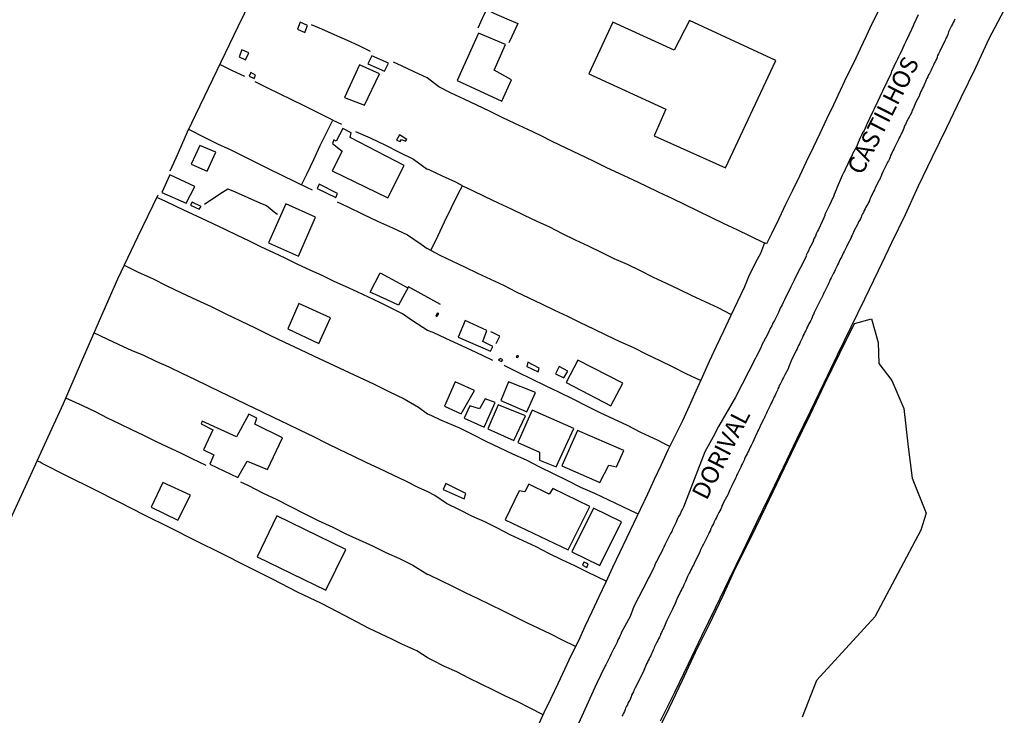
# Model space of a CAD drawing. Units: millimetres. Extents: x 180731 to 183144, y 1660422 to 1663197.
# Drawn here: x 181157 to 181298, y 1661611 to 1661711 of the extents above; entities that cross this region are included whole.
import ezdxf
from ezdxf.enums import TextEntityAlignment as Align

# ---------------------------------------------------------------- set-up
doc = ezdxf.new("R2010")
doc.units = ezdxf.units.MM
doc.header["$LTSCALE"] = 10
doc.linetypes.add('DASHED2', pattern=[0.375, 0.25, -0.125])
for name, color, linetype in [('T-MFIO-EXI', 7, 'DASHED2'), ('V-BANHADO', 102, 'Continuous'), ('V-EDIFICACAO', 2, 'Continuous'), ('V-LOTE', 1, 'Continuous'), ('V-NOME_DOS_LOGRADOUROS', 7, 'Continuous'), ('V-QUADRA', 2, 'Continuous'), ('V-TESTADA', 5, 'Continuous')]:
    doc.layers.add(name, color=color, linetype=linetype)

msp = doc.modelspace()

# ---------------------------------------------------------------- linework, layer by layer
at = {"layer": 'T-MFIO-EXI'}
for p, q in [((181290.48, 1661710.24), (181290.38, 1661710.02)), ((181290.61, 1661710.5), (181290.48, 1661710.24)), ((181290.72, 1661710.75), (181290.61, 1661710.5)), ((181289.84, 1661708.91), (181289.71, 1661708.53)), ((181290.27, 1661709.79), (181289.84, 1661708.91)), ((181290.38, 1661710.02), (181290.27, 1661709.79)), ((181289.31, 1661707.65), (181288.56, 1661706.13)), ((181289.37, 1661707.8), (181289.31, 1661707.65)), ((181289.48, 1661708.06), (181289.37, 1661707.8)), ((181289.61, 1661708.31), (181289.48, 1661708.06)), ((181289.71, 1661708.53), (181289.61, 1661708.31)), ((181288.56, 1661706.13), (181288.39, 1661705.79)), ((181287.9, 1661704.64), (181287.79, 1661704.42)), ((181288, 1661704.85), (181287.9, 1661704.64)), ((181288.13, 1661705.11), (181288, 1661704.85)), ((181288.19, 1661705.32), (181288.13, 1661705.11)), ((181288.26, 1661705.53), (181288.19, 1661705.32)), ((181288.39, 1661705.79), (181288.26, 1661705.53)), ((181287.23, 1661703.22), (181287.1, 1661702.97)), ((181287.32, 1661703.44), (181287.23, 1661703.22)), ((181287.44, 1661703.69), (181287.32, 1661703.44)), ((181287.57, 1661703.95), (181287.44, 1661703.69)), ((181287.66, 1661704.17), (181287.57, 1661703.95)), ((181287.79, 1661704.42), (181287.66, 1661704.17)), ((181286.55, 1661701.77), (181286.42, 1661701.56)), ((181286.63, 1661702.03), (181286.55, 1661701.77)), ((181286.74, 1661702.24), (181286.63, 1661702.03)), ((181286.87, 1661702.5), (181286.74, 1661702.24)), ((181286.97, 1661702.75), (181286.87, 1661702.5)), ((181287.1, 1661702.97), (181286.97, 1661702.75)), ((181285.86, 1661700.36), (181285.78, 1661700.14)), ((181285.99, 1661700.62), (181285.86, 1661700.36)), ((181286.12, 1661700.87), (181285.99, 1661700.62)), ((181286.25, 1661701.09), (181286.12, 1661700.87)), ((181286.35, 1661701.34), (181286.25, 1661701.09)), ((181286.42, 1661701.56), (181286.35, 1661701.34)), ((181285.2, 1661698.96), (181285.05, 1661698.61)), ((181285.65, 1661699.82), (181285.2, 1661698.96)), ((181285.67, 1661699.89), (181285.65, 1661699.82)), ((181285.78, 1661700.14), (181285.67, 1661699.89)), ((181284.64, 1661697.71), (181284.58, 1661697.45)), ((181284.75, 1661697.92), (181284.64, 1661697.71)), ((181284.88, 1661698.13), (181284.75, 1661697.92)), ((181284.96, 1661698.39), (181284.88, 1661698.13)), ((181285.05, 1661698.61), (181284.96, 1661698.39)), ((181284.05, 1661696.48), (181283.88, 1661696.12)), ((181284.58, 1661697.43), (181284.05, 1661696.48)), ((181284.58, 1661697.45), (181284.58, 1661697.43)), ((181283.32, 1661694.88), (181283.23, 1661694.67)), ((181283.42, 1661695.14), (181283.32, 1661694.88)), ((181283.32, 1661694.88), (181283.32, 1661694.88)), ((181283.53, 1661695.46), (181283.42, 1661695.14)), ((181283.66, 1661695.65), (181283.53, 1661695.46)), ((181283.77, 1661695.91), (181283.66, 1661695.65)), ((181283.88, 1661696.12), (181283.77, 1661695.91)), ((181282.65, 1661693.52), (181282.57, 1661693.3)), ((181282.76, 1661693.73), (181282.65, 1661693.52)), ((181282.89, 1661693.99), (181282.76, 1661693.73)), ((181283, 1661694.2), (181282.89, 1661693.99)), ((181283.09, 1661694.41), (181283, 1661694.2)), ((181283.23, 1661694.67), (181283.09, 1661694.41)), ((181282.01, 1661692.15), (181281.86, 1661691.89)), ((181282.12, 1661692.36), (181282.01, 1661692.15)), ((181282.21, 1661692.57), (181282.12, 1661692.36)), ((181282.36, 1661692.83), (181282.21, 1661692.57)), ((181282.44, 1661693.04), (181282.36, 1661692.83)), ((181282.57, 1661693.3), (181282.44, 1661693.04)), ((181281.37, 1661690.74), (181281.24, 1661690.48)), ((181281.5, 1661690.99), (181281.37, 1661690.74)), ((181281.54, 1661691.21), (181281.5, 1661690.99)), ((181281.67, 1661691.46), (181281.54, 1661691.21)), ((181281.78, 1661691.68), (181281.67, 1661691.46)), ((181281.86, 1661691.89), (181281.78, 1661691.68)), ((181280.99, 1661690.03), (181280.5, 1661688.98)), ((181281.11, 1661690.26), (181280.99, 1661690.03)), ((181281.24, 1661690.48), (181281.11, 1661690.26)), ((181279.92, 1661687.68), (181279.4, 1661686.67)), ((181279.96, 1661687.74), (181279.92, 1661687.68)), ((181280.05, 1661687.96), (181279.96, 1661687.74)), ((181280.13, 1661688.17), (181280.05, 1661687.96)), ((181280.22, 1661688.43), (181280.13, 1661688.17)), ((181280.26, 1661688.51), (181280.22, 1661688.43)), ((181280.35, 1661688.64), (181280.26, 1661688.51)), ((181280.5, 1661688.98), (181280.35, 1661688.64)), ((181279.23, 1661686.29), (181279.1, 1661686.07)), ((181279.4, 1661686.67), (181279.23, 1661686.29)), ((181278.59, 1661684.96), (181278.51, 1661684.75)), ((181278.72, 1661685.28), (181278.59, 1661684.96)), ((181278.87, 1661685.58), (181278.72, 1661685.28)), ((181279, 1661685.82), (181278.87, 1661685.58)), ((181279.1, 1661686.07), (181279, 1661685.82)), ((181277.91, 1661683.59), (181277.78, 1661683.34)), ((181278.02, 1661683.81), (181277.91, 1661683.59)), ((181278.16, 1661684.06), (181278.02, 1661683.81)), ((181278.27, 1661684.28), (181278.16, 1661684.06)), ((181278.38, 1661684.49), (181278.27, 1661684.28)), ((181278.51, 1661684.75), (181278.38, 1661684.49)), ((181277.22, 1661682.18), (181277.09, 1661681.92)), ((181277.31, 1661682.4), (181277.22, 1661682.18)), ((181277.39, 1661682.61), (181277.31, 1661682.4)), ((181277.52, 1661682.87), (181277.39, 1661682.61)), ((181277.65, 1661683.08), (181277.52, 1661682.87)), ((181277.78, 1661683.34), (181277.65, 1661683.08)), ((181276.8, 1661681.35), (181276.3, 1661680.38)), ((181276.86, 1661681.45), (181276.8, 1661681.35)), ((181276.97, 1661681.71), (181276.86, 1661681.45)), ((181277.09, 1661681.92), (181276.97, 1661681.71)), ((181275.88, 1661679.46), (181275.36, 1661678.5)), ((181275.92, 1661679.57), (181275.88, 1661679.46)), ((181276.03, 1661679.83), (181275.92, 1661679.57)), ((181276.15, 1661680.04), (181276.03, 1661679.83)), ((181276.3, 1661680.38), (181276.15, 1661680.04)), ((181275.13, 1661677.95), (181275, 1661677.69)), ((181275.23, 1661678.16), (181275.13, 1661677.95)), ((181275.36, 1661678.5), (181275.23, 1661678.16)), ((181274.44, 1661676.54), (181274.27, 1661676.28)), ((181274.57, 1661676.79), (181274.44, 1661676.54)), ((181274.66, 1661677.01), (181274.57, 1661676.79)), ((181274.78, 1661677.26), (181274.66, 1661677.01)), ((181274.91, 1661677.48), (181274.78, 1661677.26)), ((181275, 1661677.69), (181274.91, 1661677.48)), ((181273.72, 1661675.08), (181273.61, 1661674.87)), ((181273.84, 1661675.34), (181273.72, 1661675.08)), ((181273.97, 1661675.59), (181273.84, 1661675.34)), ((181274.08, 1661675.81), (181273.97, 1661675.59)), ((181274.21, 1661676.07), (181274.08, 1661675.81)), ((181274.27, 1661676.28), (181274.21, 1661676.07)), ((181273.03, 1661673.71), (181272.9, 1661673.46)), ((181273.16, 1661673.93), (181273.03, 1661673.71)), ((181273.29, 1661674.18), (181273.16, 1661673.93)), ((181273.4, 1661674.4), (181273.29, 1661674.18)), ((181273.5, 1661674.61), (181273.4, 1661674.4)), ((181273.61, 1661674.87), (181273.5, 1661674.61)), ((181272.63, 1661672.79), (181272.07, 1661671.74)), ((181272.71, 1661672.99), (181272.63, 1661672.79)), ((181272.8, 1661673.2), (181272.71, 1661672.99)), ((181272.9, 1661673.46), (181272.8, 1661673.2)), ((181271.73, 1661670.93), (181271.62, 1661670.72)), ((181271.86, 1661671.19), (181271.73, 1661670.93)), ((181271.92, 1661671.4), (181271.86, 1661671.19)), ((181272.07, 1661671.74), (181271.92, 1661671.4)), ((181271.04, 1661669.6), (181270.85, 1661669.22)), ((181271.58, 1661670.65), (181271.04, 1661669.6)), ((181271.62, 1661670.72), (181271.58, 1661670.65)), ((181270.32, 1661668.07), (181270.21, 1661667.81)), ((181270.38, 1661668.28), (181270.32, 1661668.07)), ((181270.51, 1661668.49), (181270.38, 1661668.28)), ((181270.62, 1661668.75), (181270.51, 1661668.49)), ((181270.72, 1661668.97), (181270.62, 1661668.75)), ((181270.85, 1661669.22), (181270.72, 1661668.97)), ((181269.63, 1661666.66), (181269.5, 1661666.4)), ((181269.76, 1661666.91), (181269.63, 1661666.66)), ((181269.87, 1661667.13), (181269.76, 1661666.91)), ((181269.76, 1661666.91), (181269.76, 1661666.91)), ((181269.99, 1661667.38), (181269.87, 1661667.13)), ((181270.12, 1661667.6), (181269.99, 1661667.38)), ((181270.21, 1661667.81), (181270.12, 1661667.6)), ((181268.93, 1661665.2), (181268.84, 1661664.99)), ((181269.05, 1661665.46), (181268.93, 1661665.2)), ((181269.18, 1661665.71), (181269.05, 1661665.46)), ((181269.27, 1661665.93), (181269.18, 1661665.71)), ((181269.4, 1661666.19), (181269.27, 1661665.93)), ((181269.5, 1661666.4), (181269.4, 1661666.19)), ((181268.28, 1661663.83), (181268.16, 1661663.58)), ((181268.37, 1661664.05), (181268.28, 1661663.83)), ((181268.5, 1661664.3), (181268.37, 1661664.05)), ((181268.63, 1661664.52), (181268.5, 1661664.3)), ((181268.71, 1661664.73), (181268.63, 1661664.52)), ((181268.84, 1661664.99), (181268.71, 1661664.73)), ((181267.97, 1661663.17), (181267.39, 1661661.99)), ((181268.03, 1661663.32), (181267.97, 1661663.17)), ((181268.16, 1661663.58), (181268.03, 1661663.32)), ((181267.04, 1661661.14), (181266.94, 1661660.88)), ((181267.11, 1661661.39), (181267.04, 1661661.14)), ((181267.21, 1661661.61), (181267.11, 1661661.39)), ((181267.39, 1661661.99), (181267.21, 1661661.61)), ((181266.4, 1661659.83), (181266.23, 1661659.47)), ((181266.92, 1661660.82), (181266.4, 1661659.83)), ((181266.94, 1661660.88), (181266.92, 1661660.82)), ((181265.63, 1661658.32), (181265.55, 1661658.1)), ((181265.76, 1661658.53), (181265.63, 1661658.32)), ((181265.89, 1661658.79), (181265.76, 1661658.53)), ((181266, 1661659), (181265.89, 1661658.79)), ((181266.1, 1661659.21), (181266, 1661659)), ((181266.23, 1661659.47), (181266.1, 1661659.21)), ((181265.03, 1661656.95), (181264.9, 1661656.69)), ((181265.14, 1661657.16), (181265.03, 1661656.95)), ((181265.25, 1661657.37), (181265.14, 1661657.16)), ((181265.38, 1661657.63), (181265.25, 1661657.37)), ((181265.44, 1661657.84), (181265.38, 1661657.63)), ((181265.55, 1661658.1), (181265.44, 1661657.84)), ((181264.35, 1661655.54), (181264.22, 1661655.28)), ((181264.48, 1661655.79), (181264.35, 1661655.54)), ((181264.59, 1661656.01), (181264.48, 1661655.79)), ((181264.71, 1661656.26), (181264.59, 1661656.01)), ((181264.82, 1661656.48), (181264.71, 1661656.26)), ((181264.9, 1661656.69), (181264.82, 1661656.48)), ((181263.66, 1661654.08), (181263.58, 1661653.87)), ((181263.79, 1661654.34), (181263.66, 1661654.08)), ((181263.88, 1661654.59), (181263.79, 1661654.34)), ((181264.01, 1661654.81), (181263.88, 1661654.59)), ((181264.12, 1661655.06), (181264.01, 1661654.81)), ((181264.22, 1661655.28), (181264.12, 1661655.06)), ((181262.96, 1661652.64), (181262.79, 1661652.28)), ((181263.43, 1661653.55), (181262.96, 1661652.64)), ((181263.47, 1661653.61), (181263.43, 1661653.55)), ((181263.58, 1661653.87), (181263.47, 1661653.61)), ((181262.43, 1661651.49), (181261.98, 1661650.55)), ((181262.47, 1661651.6), (181262.43, 1661651.49)), ((181262.55, 1661651.81), (181262.47, 1661651.6)), ((181262.68, 1661652.07), (181262.55, 1661651.81)), ((181262.79, 1661652.28), (181262.68, 1661652.07)), ((181261.61, 1661649.72), (181261.48, 1661649.5)), ((181261.7, 1661649.93), (181261.61, 1661649.72)), ((181261.83, 1661650.19), (181261.7, 1661649.93)), ((181261.98, 1661650.55), (181261.83, 1661650.19)), ((181260.88, 1661648.31), (181260.76, 1661648.05)), ((181261.01, 1661648.52), (181260.88, 1661648.31)), ((181261.12, 1661648.78), (181261.01, 1661648.52)), ((181261.25, 1661649.03), (181261.12, 1661648.78)), ((181261.35, 1661649.25), (181261.25, 1661649.03)), ((181261.48, 1661649.5), (181261.35, 1661649.25)), ((181260.24, 1661646.9), (181260.14, 1661646.64)), ((181260.37, 1661647.15), (181260.24, 1661646.9)), ((181260.48, 1661647.37), (181260.37, 1661647.15)), ((181260.59, 1661647.62), (181260.48, 1661647.37)), ((181260.63, 1661647.75), (181260.59, 1661647.62)), ((181260.76, 1661648.05), (181260.63, 1661647.84)), ((181260.63, 1661647.84), (181260.63, 1661647.75)), ((181259.52, 1661645.44), (181259.45, 1661645.23)), ((181259.64, 1661645.7), (181259.52, 1661645.44)), ((181259.77, 1661645.95), (181259.64, 1661645.7)), ((181259.88, 1661646.17), (181259.77, 1661645.95)), ((181260.01, 1661646.43), (181259.88, 1661646.17)), ((181260.14, 1661646.64), (181260.01, 1661646.43)), ((181259.37, 1661645.08), (181258.85, 1661643.96)), ((181259.45, 1661645.23), (181259.37, 1661645.08)), ((181258.26, 1661642.68), (181257.72, 1661641.69)), ((181258.36, 1661642.92), (181258.26, 1661642.68)), ((181258.45, 1661643.13), (181258.36, 1661642.92)), ((181258.57, 1661643.39), (181258.45, 1661643.13)), ((181258.66, 1661643.6), (181258.57, 1661643.39)), ((181258.85, 1661643.96), (181258.66, 1661643.6)), ((181257.55, 1661641.34), (181257.42, 1661641.08)), ((181257.72, 1661641.69), (181257.55, 1661641.34)), ((181256.86, 1661639.88), (181256.76, 1661639.67)), ((181256.99, 1661640.14), (181256.86, 1661639.88)), ((181257.12, 1661640.39), (181256.99, 1661640.14)), ((181257.25, 1661640.61), (181257.12, 1661640.39)), ((181257.34, 1661640.86), (181257.25, 1661640.61)), ((181257.42, 1661641.08), (181257.34, 1661640.86)), ((181256.2, 1661638.51), (181256.05, 1661638.26)), ((181256.29, 1661638.73), (181256.2, 1661638.51)), ((181256.42, 1661638.98), (181256.29, 1661638.73)), ((181256.29, 1661638.73), (181256.29, 1661638.73)), ((181256.52, 1661639.2), (181256.42, 1661638.98)), ((181256.63, 1661639.41), (181256.52, 1661639.2)), ((181256.76, 1661639.67), (181256.63, 1661639.41)), ((181255.52, 1661637.06), (181255.43, 1661636.86)), ((181255.62, 1661637.31), (181255.52, 1661637.06)), ((181255.73, 1661637.53), (181255.62, 1661637.31)), ((181255.84, 1661637.79), (181255.73, 1661637.53)), ((181255.86, 1661637.87), (181255.84, 1661637.79)), ((181255.88, 1661637.91), (181255.86, 1661637.87)), ((181255.92, 1661638), (181255.88, 1661637.91)), ((181256.05, 1661638.26), (181255.92, 1661638)), ((181254.79, 1661635.62), (181254.6, 1661635.26)), ((181255.43, 1661636.86), (181254.79, 1661635.62)), ((181254.22, 1661634.43), (181253.72, 1661633.44)), ((181254.26, 1661634.53), (181254.22, 1661634.43)), ((181254.36, 1661634.79), (181254.26, 1661634.53)), ((181254.47, 1661635.01), (181254.36, 1661634.79)), ((181254.6, 1661635.26), (181254.47, 1661635.01)), ((181253.44, 1661632.87), (181253.36, 1661632.61)), ((181253.55, 1661633.08), (181253.44, 1661632.87)), ((181253.72, 1661633.44), (181253.55, 1661633.08)), ((181252.76, 1661631.46), (181252.61, 1661631.2)), ((181252.89, 1661631.71), (181252.76, 1661631.46)), ((181252.99, 1661631.93), (181252.89, 1661631.71)), ((181253.12, 1661632.18), (181252.99, 1661631.93)), ((181253.23, 1661632.4), (181253.12, 1661632.18)), ((181253.36, 1661632.61), (181253.23, 1661632.4)), ((181252.07, 1661630), (181251.99, 1661629.79)), ((181252.2, 1661630.26), (181252.07, 1661630)), ((181252.33, 1661630.51), (181252.2, 1661630.26)), ((181252.42, 1661630.73), (181252.33, 1661630.51)), ((181252.5, 1661630.98), (181252.42, 1661630.73)), ((181252.61, 1661631.2), (181252.5, 1661630.98)), ((181251.39, 1661628.63), (181251.26, 1661628.38)), ((181251.52, 1661628.85), (181251.39, 1661628.63)), ((181251.65, 1661629.1), (181251.52, 1661628.85)), ((181251.75, 1661629.32), (181251.65, 1661629.1)), ((181251.86, 1661629.53), (181251.75, 1661629.32)), ((181251.99, 1661629.79), (181251.86, 1661629.53)), ((181251.07, 1661627.97), (181250.62, 1661626.9)), ((181251.15, 1661628.12), (181251.07, 1661627.97)), ((181251.26, 1661628.38), (181251.15, 1661628.12)), ((181250.13, 1661625.83), (181249.55, 1661624.72)), ((181250.26, 1661626.11), (181250.13, 1661625.83)), ((181250.36, 1661626.32), (181250.26, 1661626.11)), ((181250.47, 1661626.58), (181250.36, 1661626.32)), ((181250.62, 1661626.9), (181250.47, 1661626.58)), ((181249.38, 1661624.36), (181249.29, 1661624.14)), ((181249.55, 1661624.72), (181249.38, 1661624.36)), ((181248.78, 1661622.99), (181248.65, 1661622.73)), ((181248.89, 1661623.2), (181248.78, 1661622.99)), ((181248.99, 1661623.41), (181248.89, 1661623.2)), ((181249.12, 1661623.67), (181248.99, 1661623.41)), ((181249.21, 1661623.89), (181249.12, 1661623.67)), ((181249.29, 1661624.14), (181249.21, 1661623.89)), ((181248.12, 1661621.58), (181247.99, 1661621.32)), ((181248.25, 1661621.83), (181248.12, 1661621.58)), ((181248.35, 1661622.05), (181248.25, 1661621.83)), ((181248.48, 1661622.3), (181248.35, 1661622.05)), ((181248.57, 1661622.52), (181248.48, 1661622.3)), ((181248.65, 1661622.73), (181248.57, 1661622.52)), ((181247.43, 1661620.12), (181247.37, 1661619.91)), ((181247.54, 1661620.38), (181247.43, 1661620.12)), ((181247.67, 1661620.63), (181247.54, 1661620.38)), ((181247.75, 1661620.85), (181247.67, 1661620.63)), ((181247.88, 1661621.1), (181247.75, 1661620.85)), ((181247.99, 1661621.32), (181247.88, 1661621.1)), ((181246.77, 1661618.75), (181246.66, 1661618.5)), ((181246.9, 1661618.97), (181246.77, 1661618.75)), ((181247.01, 1661619.22), (181246.9, 1661618.97)), ((181247.11, 1661619.44), (181247.01, 1661619.22)), ((181247.24, 1661619.65), (181247.11, 1661619.44)), ((181247.37, 1661619.91), (181247.24, 1661619.65)), ((181246.24, 1661617.53), (181245.72, 1661616.44)), ((181246.34, 1661617.77), (181246.24, 1661617.53)), ((181246.47, 1661618.03), (181246.34, 1661617.77)), ((181246.56, 1661618.24), (181246.47, 1661618.03)), ((181246.66, 1661618.5), (181246.56, 1661618.24)), ((181245.53, 1661616.1), (181245.38, 1661615.78)), ((181245.72, 1661616.44), (181245.53, 1661616.1)), ((181244.76, 1661614.48), (181244.63, 1661614.26)), ((181244.85, 1661614.69), (181244.76, 1661614.48)), ((181245.04, 1661615.05), (181244.85, 1661614.69)), ((181245.38, 1661615.78), (181245.04, 1661615.05)), ((181244.12, 1661613.11), (181243.99, 1661612.85)), ((181244.25, 1661613.32), (181244.12, 1661613.11)), ((181244.33, 1661613.53), (181244.25, 1661613.32)), ((181244.44, 1661613.79), (181244.33, 1661613.53)), ((181244.5, 1661614.01), (181244.44, 1661613.79)), ((181244.63, 1661614.26), (181244.5, 1661614.01)), ((181243.48, 1661611.7), (181243.35, 1661611.44)), ((181243.61, 1661611.95), (181243.48, 1661611.7)), ((181243.65, 1661612.17), (181243.61, 1661611.95)), ((181243.78, 1661612.42), (181243.65, 1661612.17)), ((181243.9, 1661612.64), (181243.78, 1661612.42)), ((181243.99, 1661612.85), (181243.9, 1661612.64)), ((181243.24, 1661611.22), (181243.11, 1661610.99)), ((181243.35, 1661611.44), (181243.24, 1661611.22))]:
    msp.add_line(p, q, dxfattribs=at)
at = {"layer": 'V-BANHADO'}
msp.add_lwpolyline([(181247.94, 1661608.16), (181249.86, 1661612.17), (181251.78, 1661616.18), (181253.63, 1661620.16), (181255.67, 1661624.17), (181257.57, 1661628.18), (181259.38, 1661632.19), (181261.58, 1661636.54), (181263.69, 1661640.94), (181265.8, 1661645.34), (181267.91, 1661649.74), (181270.02, 1661654.14), (181272.15, 1661658.54), (181274.28, 1661662.94), (181276.36, 1661667.18), (181278.79, 1661667.84), (181279.76, 1661664.45), (181279.86, 1661661.45), (181281.7, 1661659.03), (181283.45, 1661655.05), (181284.03, 1661649.53), (181284.61, 1661645.07), (181286.65, 1661640.03), (181285.87, 1661637.61), (181279.28, 1661625.21), (181270.95, 1661616.1), (181268.91, 1661610.87)], dxfattribs=at)
at = {"layer": 'V-EDIFICACAO'}
for points in [[(181197.1, 1661710.28), (181196.72, 1661709.31), (181197.78, 1661708.82), (181198.16, 1661709.81), (181197.1, 1661710.28)], [(181252.77, 1661710.56), (181250.6, 1661706.29), (181241.83, 1661710.3), (181238.37, 1661702.91), (181249.402, 1661697.871), (181249.402, 1661697.871), (181247.72, 1661694.02), (181257.92, 1661689.44), (181265.14, 1661704.82), (181252.77, 1661710.56)], [(181222.6, 1661708.73), (181219.59, 1661701.97), (181225.95, 1661699.02), (181227.32, 1661702.05), (181224.85, 1661703.44), (181226.47, 1661707.12), (181222.6, 1661708.73)], [(181188.77, 1661706.36), (181188.39, 1661705.34), (181189.32, 1661704.89), (181189.79, 1661705.91), (181188.77, 1661706.36)], [(181207.36, 1661705.48), (181206.8, 1661704.35), (181209.2, 1661703.27), (181209.73, 1661704.45), (181207.36, 1661705.48)], [(181205.6, 1661704.2), (181203.48, 1661699.54), (181206.32, 1661698.43), (181208.45, 1661702.89), (181205.6, 1661704.2)], [(181190.07, 1661703.08), (181189.84, 1661702.55), (181190.54, 1661702.26), (181190.74, 1661702.74), (181190.07, 1661703.08)], [(181204.28, 1661693.78), (181204.43, 1661694.45), (181203.22, 1661695.07), (181202.29, 1661693.26), (181201.947, 1661693.464), (181201.76, 1661692.94), (181203.11, 1661691.84), (181201.71, 1661689.05), (181209.65, 1661685.17), (181212, 1661689.78), (181204.28, 1661693.78)], [(181211.32, 1661694.16), (181210.89, 1661693.42), (181211.4, 1661693.21), (181211.6, 1661693.5), (181212.16, 1661693.27), (181212.37, 1661693.52), (181211.32, 1661694.16)], [(181182.76, 1661692.64), (181181.51, 1661689.99), (181183.81, 1661688.96), (181185.05, 1661691.69), (181182.76, 1661692.64)], [(181178.49, 1661688.48), (181177.33, 1661685.92), (181180.84, 1661684.39), (181182.06, 1661686.81), (181178.49, 1661688.48)], [(181199.83, 1661687.11), (181199.54, 1661686.49), (181202.21, 1661685.21), (181202.46, 1661685.79), (181199.83, 1661687.11)], [(181181.66, 1661684.55), (181181.43, 1661684.11), (181182.68, 1661683.53), (181182.95, 1661683.95), (181181.66, 1661684.55)], [(181195.07, 1661684.29), (181192.57, 1661678.71), (181196.86, 1661676.83), (181199.31, 1661682.42), (181195.07, 1661684.29)], [(181196.93, 1661670.03), (181195.35, 1661666.43), (181199.79, 1661664.31), (181201.45, 1661667.99), (181196.93, 1661670.03)], [(181216.72, 1661668.68), (181216.54, 1661668.25), (181216.64, 1661668.18), (181216.93, 1661668.62), (181216.72, 1661668.68)], [(181220.71, 1661667.62), (181219.72, 1661665.25), (181224.35, 1661663.22), (181224.67, 1661663.88), (181223.22, 1661664.59), (181223.81, 1661666.2), (181220.71, 1661667.62)], [(181228.1, 1661662.56), (181228.02, 1661662.35), (181228.26, 1661662.33), (181228.33, 1661662.55), (181228.1, 1661662.56)], [(181225.76, 1661662.16), (181225.49, 1661661.92), (181225.91, 1661661.73), (181226.08, 1661661.97), (181225.76, 1661662.16)], [(181229.65, 1661661.67), (181229.51, 1661661.02), (181231.17, 1661660.27), (181231.31, 1661660.8), (181229.65, 1661661.67)], [(181234.14, 1661661.05), (181233.62, 1661659.99), (181234.8, 1661659.42), (181235.4, 1661660.39), (181234.14, 1661661.05)], [(181236.81, 1661661.93), (181235.16, 1661658.75), (181241.56, 1661655.4), (181243.27, 1661658.64), (181236.81, 1661661.93)], [(181219.3, 1661658.84), (181217.75, 1661655.38), (181220.16, 1661654.28), (181222.06, 1661657.61), (181219.3, 1661658.84)], [(181226.91, 1661658.83), (181225.79, 1661656.19), (181229.55, 1661654.54), (181230.79, 1661657.3), (181226.91, 1661658.83)], [(181222.75, 1661654.98), (181221.37, 1661655.39), (181220.57, 1661653.66), (181223.41, 1661652.36), (181225.01, 1661655.88), (181223.59, 1661656.41), (181222.75, 1661654.98)], [(181225.45, 1661655.56), (181223.95, 1661652.1), (181227.69, 1661650.43), (181229.33, 1661654), (181225.45, 1661655.56)], [(181190.66, 1661652.8), (181190.9, 1661653.66), (181189.78, 1661654.22), (181188.02, 1661650.95), (181183.1, 1661653.2), (181182.95, 1661652.84), (181184.62, 1661651.97), (181183.31, 1661649.12), (181184.79, 1661648.39), (181184.2, 1661647.05), (181188.19, 1661645.14), (181189.55, 1661647.48), (181192.45, 1661646.29), (181194.61, 1661650.81), (181190.66, 1661652.8)], [(181230.29, 1661654.79), (181228.23, 1661650.16), (181231.33, 1661648.76), (181231.34, 1661647.65), (181233.73, 1661646.66), (181236.26, 1661652.16), (181230.29, 1661654.79)], [(181236.75, 1661651.9), (181234.52, 1661646.84), (181239.98, 1661644.45), (181241.23, 1661646.93), (181242.36, 1661646.66), (181243.4, 1661649.01), (181236.75, 1661651.9)], [(181177.5, 1661644.46), (181175.83, 1661640.92), (181179.62, 1661639.03), (181181.42, 1661642.61), (181177.5, 1661644.46)], [(181217.93, 1661644.31), (181217.58, 1661643.46), (181220.56, 1661642.09), (181220.79, 1661642.88), (181217.93, 1661644.31)], [(181229.81, 1661644.18), (181229.25, 1661643.12), (181228.44, 1661643.23), (181226.43, 1661639.11), (181235.45, 1661634.79), (181238.53, 1661641), (181233.26, 1661643.57), (181232.72, 1661642.78), (181229.81, 1661644.18)], [(181239.05, 1661640.76), (181235.97, 1661634.5), (181239.98, 1661632.56), (181243.06, 1661638.81), (181239.05, 1661640.76)], [(181193.79, 1661639.68), (181190.99, 1661633.82), (181200.77, 1661629.04), (181203.67, 1661634.87), (181193.79, 1661639.68)], [(181237.67, 1661633.06), (181237.51, 1661632.61), (181238.12, 1661632.3), (181238.31, 1661632.79), (181237.67, 1661633.06)]]:
    msp.add_lwpolyline(points, close=True, dxfattribs=at)
at = {"layer": 'V-LOTE'}
for points in [[(181215.15, 1661765.3), (181212.82, 1661760.8), (181210.9, 1661756.41), (181208.84, 1661752.29), (181206.95, 1661748.17), (181205.03, 1661744.24), (181203.11, 1661740.31), (181201.19, 1661736.38), (181199.27, 1661732.45), (181197.35, 1661728.52), (181195.54, 1661724.65), (181193.7, 1661720.89), (181191.86, 1661717.13), (181190.02, 1661713.37), (181188.21, 1661709.61), (181186.4, 1661705.85), (181184.59, 1661702.09), (181182.78, 1661698.33), (181180.97, 1661694.57), (181179.32, 1661690.84), (181178.49, 1661688.98)], [(181283.94, 1661720.47), (181282.95, 1661718.54), (181281.9, 1661716.27), (181280.83, 1661714.01), (181279.72, 1661711.75), (181278.88, 1661710.05), (181278.04, 1661708.3), (181277.2, 1661706.47), (181276.27, 1661704.51), (181275.3, 1661702.55), (181274.33, 1661700.51), (181273.36, 1661698.47), (181272.39, 1661696.43), (181271.42, 1661694.39), (181270.45, 1661692.35), (181269.48, 1661690.31), (181268.51, 1661688.27), (181267.52, 1661686.23), (181266.53, 1661684.19), (181265.54, 1661682.15), (181264.55, 1661680.11), (181263.79, 1661678.58)], [(181222.55, 1661709.48), (181223.45, 1661711.42), (181223.8, 1661712.09), (181224.8, 1661711.6), (181226.68, 1661710.78), (181228.23, 1661710.12), (181227.4, 1661708.24), (181226.97, 1661707.36)], [(181248.65, 1661610.32), (181250.69, 1661614.46), (181252.63, 1661618.48), (181254.57, 1661622.5), (181256.51, 1661626.52), (181258.45, 1661630.54), (181260.39, 1661634.56), (181262.33, 1661638.58), (181264.27, 1661642.6), (181266.21, 1661646.62), (181268.15, 1661650.64), (181270.09, 1661654.66), (181272.03, 1661658.68), (181273.97, 1661662.7), (181275.91, 1661666.72), (181277.85, 1661670.74), (181279.79, 1661674.76), (181281.73, 1661678.78), (181283.67, 1661682.8), (181285.54, 1661686.87), (181287.53, 1661691.03), (181289.59, 1661695.24), (181291.65, 1661699.52), (181293.71, 1661703.8), (181295.62, 1661707.94), (181297.8, 1661712.01)], [(181207.17, 1661706.1), (181205.57, 1661706.91), (181203.87, 1661707.7), (181202.02, 1661708.47), (181200.24, 1661709.28), (181198.73, 1661709.92)], [(181215.26, 1661702.33), (181213.43, 1661703.17), (181211.59, 1661704.06), (181210.47, 1661704.6)], [(181189.2, 1661702.54), (181187.34, 1661703.39), (181185.63, 1661704.24)], [(181201.81, 1661696.29), (181201.22, 1661696.58), (181199.41, 1661697.47), (181197.67, 1661698.33), (181195.91, 1661699.19), (181194.15, 1661700.05), (181192.39, 1661700.91), (181190.7, 1661701.77)], [(181263.51, 1661678.7), (181261.48, 1661679.69), (181259.61, 1661680.57), (181257.75, 1661681.45), (181255.89, 1661682.35), (181254.03, 1661683.25), (181252.17, 1661684.15), (181250.31, 1661685.05), (181248.45, 1661685.95), (181246.59, 1661686.85), (181244.7, 1661687.73), (181242.81, 1661688.61), (181240.86, 1661689.52), (181238.97, 1661690.47), (181237.07, 1661691.39), (181235.15, 1661692.27), (181233.27, 1661693.16), (181231.47, 1661694.07), (181229.65, 1661694.94), (181227.83, 1661695.81), (181226.01, 1661696.68), (181224.19, 1661697.55), (181222.37, 1661698.42), (181220.55, 1661699.29), (181218.73, 1661700.16), (181216.95, 1661701.07), (181215.26, 1661702.33)], [(181197.32, 1661687.04), (181198.13, 1661688.64), (181199.06, 1661690.64), (181199.99, 1661692.64), (181200.99, 1661694.67), (181201.81, 1661696.29), (181203.03, 1661695.69)], [(181181.16, 1661694.97), (181183.49, 1661693.81), (181185.31, 1661692.9), (181187.19, 1661692.03), (181189.01, 1661691.12), (181190.83, 1661690.21), (181192.65, 1661689.3), (181194.51, 1661688.4), (181196.37, 1661687.5), (181198.23, 1661686.6), (181198.85, 1661686.31)], [(181205.05, 1661694.67), (181207.12, 1661693.77), (181209.24, 1661692.75), (181211.27, 1661691.7), (181213.32, 1661690.7), (181215.28, 1661689.26)], [(181220.35, 1661686.87), (181219.39, 1661687.39), (181218.41, 1661687.82), (181217.47, 1661688.28), (181216.49, 1661688.72), (181215.54, 1661689.16), (181215.28, 1661689.26)], [(181183.45, 1661684.28), (181185.64, 1661685.75), (181186.79, 1661686.47), (181187.83, 1661686.04), (181189.64, 1661685.23), (181191.46, 1661684.42), (181192.29, 1661684.09), (181193.66, 1661682.99), (181193.87, 1661682.82)], [(181215.81, 1661677.65), (181216.79, 1661679.67), (181217.77, 1661681.73), (181218.76, 1661683.79), (181219.75, 1661685.85), (181220.35, 1661686.87), (181221.65, 1661686.26), (181223.54, 1661685.34), (181225.43, 1661684.47), (181227.31, 1661683.59), (181229.17, 1661682.71), (181230.96, 1661681.83), (181232.77, 1661681), (181234.57, 1661680.06), (181236.44, 1661679.17), (181238.31, 1661678.28), (181240.15, 1661677.4), (181241.99, 1661676.51), (181243.87, 1661675.67), (181245.72, 1661674.75), (181247.57, 1661673.83), (181249.46, 1661672.98), (181251.26, 1661672.09), (181253.12, 1661671.21), (181254.98, 1661670.34), (181256.84, 1661669.47)], [(181176.77, 1661685.53), (181173.84, 1661679.54), (181170.99, 1661673.55), (181168.36, 1661667.59), (181165.81, 1661661.65), (181163.21, 1661655.71), (181160.5, 1661649.77), (181157.79, 1661643.83), (181155.08, 1661637.89), (181152.32, 1661631.95), (181149.47, 1661626.39), (181146.62, 1661620.83), (181143.88, 1661615.27), (181141.14, 1661609.71)], [(181200.38, 1661674.01), (181198.55, 1661674.81), (181196.79, 1661675.64), (181195.06, 1661676.47), (181193.33, 1661677.3), (181191.6, 1661678.13), (181189.87, 1661678.96), (181188.14, 1661679.79), (181186.41, 1661680.62), (181184.68, 1661681.45), (181182.95, 1661682.28), (181181.18, 1661683.09), (181179.49, 1661683.9), (181177.8, 1661684.71), (181176.61, 1661685.21)], [(181202.39, 1661684.58), (181203.95, 1661683.89), (181206.06, 1661682.83), (181208.2, 1661681.85), (181210.34, 1661680.87), (181212.48, 1661679.89), (181214.43, 1661678.52), (181215.3, 1661677.92)], [(181254.38, 1661659.03), (181252.31, 1661659.99), (181250.47, 1661660.93), (181248.57, 1661661.83), (181246.7, 1661662.76), (181244.81, 1661663.69), (181242.89, 1661664.58), (181240.97, 1661665.47), (181239.09, 1661666.37), (181237.21, 1661667.27), (181235.37, 1661668.17), (181233.53, 1661669.07), (181231.69, 1661669.95), (181229.87, 1661670.83), (181228.03, 1661671.67), (181226.22, 1661672.62), (181224.4, 1661673.49), (181222.54, 1661674.33), (181220.74, 1661675.2), (181218.94, 1661676.07), (181217.14, 1661676.94), (181215.3, 1661677.92)], [(181263.51, 1661678.71), (181262.93, 1661677.22), (181262.46, 1661676.34), (181261.31, 1661674.08), (181260.64, 1661672.41), (181259.65, 1661670.34), (181258.64, 1661668.23), (181257.63, 1661666.07), (181256.62, 1661663.91), (181255.61, 1661661.75), (181254.65, 1661659.62), (181253.69, 1661657.5), (181252.73, 1661655.38), (181251.77, 1661653.26), (181250.74, 1661651.16), (181249.71, 1661649.06), (181248.72, 1661646.96), (181247.73, 1661644.86), (181246.77, 1661642.76), (181245.76, 1661640.66), (181244.77, 1661638.56), (181243.78, 1661636.46), (181242.79, 1661634.36), (181241.8, 1661632.26), (181240.81, 1661630.16), (181239.82, 1661628.06), (181238.83, 1661625.96), (181237.84, 1661623.86), (181236.91, 1661621.8), (181235.89, 1661619.75), (181234.9, 1661617.69), (181233.96, 1661615.62), (181232.97, 1661613.55), (181231.98, 1661611.48), (181230.99, 1661609.41)], [(181263.79, 1661678.58), (181263.51, 1661678.71)], [(181171.94, 1661675.55), (181173.94, 1661674.55), (181176.02, 1661673.61), (181178.07, 1661672.57), (181180.17, 1661671.57), (181182.28, 1661670.59), (181184.39, 1661669.61), (181186.49, 1661668.59), (181188.59, 1661667.57), (181190.69, 1661666.55), (181192.79, 1661665.53), (181194.9, 1661664.52), (181197.01, 1661663.51), (181199.12, 1661662.5), (181201.26, 1661661.5), (181203.4, 1661660.5), (181205.54, 1661659.5), (181207.68, 1661658.5), (181209.82, 1661657.45), (181211.98, 1661656.4), (181214.05, 1661655.21), (181215.34, 1661654.26)], [(181215.32, 1661666.17), (181213.16, 1661667.55), (181211.75, 1661668.57), (181210.13, 1661669.39), (181208.51, 1661670.21), (181206.88, 1661670.96), (181205.25, 1661671.71), (181203.62, 1661672.46), (181201.99, 1661673.21), (181200.36, 1661674.02)], [(181217.2, 1661669.9), (181212.63, 1661672.45), (181211.2, 1661669.8), (181209.57, 1661670.56), (181207.13, 1661671.69), (181208.49, 1661674.33), (181208.56, 1661674.43), (181212.53, 1661672.27)], [(181256.84, 1661669.47), (181258.75, 1661668.46)], [(181215.36, 1661643.11), (181214, 1661643.71), (181212.22, 1661644.61), (181210.41, 1661645.51), (181208.49, 1661646.41), (181206.57, 1661647.31), (181204.69, 1661648.22), (181202.81, 1661649.13), (181200.93, 1661650.04), (181199.05, 1661650.95), (181197.17, 1661651.86), (181195.29, 1661652.77), (181193.41, 1661653.68), (181191.53, 1661654.59), (181189.65, 1661655.5), (181187.77, 1661656.41), (181185.89, 1661657.32), (181184.01, 1661658.23), (181182.13, 1661659.14), (181180.25, 1661660.05), (181178.37, 1661660.96), (181176.52, 1661661.73), (181174.78, 1661662.59), (181172.98, 1661663.33), (181171.24, 1661664.15), (181169.5, 1661664.97), (181167.6, 1661665.83)], [(181224.65, 1661661.88), (181223.27, 1661662.54), (181221.49, 1661663.4), (181219.71, 1661664.24), (181217.93, 1661665.06), (181216.15, 1661665.88), (181215.32, 1661666.17)], [(181225.66, 1661665.37), (181224.71, 1661665.83), (181224.36, 1661666.01)], [(181225.13, 1661664.31), (181225.66, 1661665.37)], [(181249.97, 1661649.58), (181249.11, 1661650.04), (181248.3, 1661650.46), (181245.84, 1661651.6), (181243.9, 1661652.59), (181241.96, 1661653.5), (181240.02, 1661654.41), (181238.09, 1661655.38), (181236.16, 1661656.35), (181234.19, 1661657.31), (181232.22, 1661658.27), (181230.25, 1661659.23), (181228.28, 1661660.19), (181226.4, 1661661.15), (181226.32, 1661661.21)], [(181163.58, 1661656.55), (181166.01, 1661655.45), (181167.79, 1661654.59), (181169.52, 1661653.69), (181171.25, 1661652.86), (181172.98, 1661652.03), (181174.71, 1661651.2), (181176.44, 1661650.37), (181178.17, 1661649.54), (181179.9, 1661648.71), (181181.63, 1661647.88), (181183.64, 1661646.94)], [(181215.34, 1661654.26), (181215.9, 1661654.01), (181217.2, 1661653.42), (181219.92, 1661652.24), (181221.79, 1661651.3), (181223.68, 1661650.36), (181225.59, 1661649.46), (181227.5, 1661648.56), (181229.41, 1661647.66), (181231.36, 1661646.69), (181233.31, 1661645.72), (181235.26, 1661644.75), (181237.22, 1661643.79), (181239.22, 1661642.92), (181241.22, 1661641.97), (181243.21, 1661641.01), (181245.2, 1661640.05), (181245.43, 1661639.96)], [(181215.4, 1661619.33), (181213.78, 1661620.34), (181211.64, 1661621.33), (181210.33, 1661621.96), (181206.91, 1661623.58), (181203.57, 1661625.36), (181200.15, 1661627.14), (181196.76, 1661628.73), (181193.18, 1661630.59), (181189.52, 1661632.43), (181185.86, 1661634.27), (181182.2, 1661636.11), (181178.54, 1661637.95), (181174.88, 1661639.79), (181171.22, 1661641.63), (181167.56, 1661643.47), (181163.9, 1661645.31), (181160.24, 1661647.15), (181159.93, 1661647.33), (181159.48, 1661647.54)], [(181188.57, 1661644.53), (181189.73, 1661644), (181191.72, 1661642.98), (181193.76, 1661642.03), (181195.73, 1661641.01), (181197.7, 1661639.99), (181199.7, 1661638.98), (181201.77, 1661638.04), (181203.66, 1661637.11), (181205.57, 1661636.26), (181207.48, 1661635.39), (181209.36, 1661634.44), (181211.31, 1661633.55), (181213.23, 1661632.61), (181215.38, 1661631.3)], [(181240.89, 1661630.33), (181238.22, 1661631.59), (181236.39, 1661632.52), (181234.54, 1661633.36), (181232.69, 1661634.29), (181230.84, 1661635.22), (181228.99, 1661636.09), (181227.16, 1661636.96), (181225.33, 1661637.91), (181223.5, 1661638.8), (181221.67, 1661639.61), (181219.88, 1661640.52), (181218.05, 1661641.42), (181216.38, 1661642.57), (181215.36, 1661643.11)], [(181236.49, 1661620.96), (181234.62, 1661621.88), (181232.97, 1661622.73), (181231.25, 1661623.54), (181229.53, 1661624.35), (181227.81, 1661625.22), (181226.09, 1661626.09), (181224.32, 1661626.94), (181222.55, 1661627.79), (181220.78, 1661628.64), (181219.02, 1661629.5), (181217.26, 1661630.36), (181215.5, 1661631.22), (181215.38, 1661631.3)], [(181216.09, 1661618.99), (181215.4, 1661619.33)], [(181231.85, 1661611.22), (181229.89, 1661612.2), (181228.23, 1661613.06), (181226.49, 1661613.86), (181224.76, 1661614.75), (181222.99, 1661615.59), (181221.25, 1661616.46), (181219.51, 1661617.33), (181217.77, 1661618.12), (181216.09, 1661618.99)]]:
    msp.add_lwpolyline(points, dxfattribs=at)
at = {"layer": 'V-QUADRA'}
msp.add_lwpolyline([(181285.5, 1661711.37), (181284.86, 1661710), (181284.75, 1661709.77), (181284.52, 1661709.26), (181283.75, 1661707.61), (181283.66, 1661707.42), (181283.47, 1661707.07), (181283.32, 1661706.73), (181283.19, 1661706.39), (181283.04, 1661706.05), (181283.04, 1661706.05), (181282.85, 1661705.71), (181282.68, 1661705.36), (181282.53, 1661705.02), (181282.34, 1661704.64), (181282.16, 1661704.29), (181282.02, 1661703.95), (181281.84, 1661703.61), (181281.69, 1661703.27), (181281.57, 1661702.92), (181281.42, 1661702.58), (181281.25, 1661702.24), (181280.99, 1661701.73), (181280.39, 1661700.42), (181280.01, 1661699.63), (181279.41, 1661698.37), (181279.34, 1661698.22), (181279.17, 1661697.88), (181279, 1661697.54), (181278.85, 1661697.19), (181278.66, 1661696.85), (181278.51, 1661696.51), (181278.38, 1661696.17), (181278.21, 1661695.83), (181278.06, 1661695.48), (181277.89, 1661695.14), (181277.74, 1661694.8), (181277.54, 1661694.46), (181277.37, 1661694.11), (181277.2, 1661693.77), (181277.03, 1661693.43), (181276.9, 1661693.09), (181276.69, 1661692.57), (181276.07, 1661691.35), (181276.03, 1661691.25), (181275.83, 1661690.91), (181275.66, 1661690.56), (181275.45, 1661690.05), (181275.05, 1661689.22), (181274.98, 1661689.07), (181274.81, 1661688.73), (181274.64, 1661688.38), (181274.49, 1661688.04), (181274.32, 1661687.7), (181274.17, 1661687.36), (181274.04, 1661687.01), (181273.89, 1661686.67), (181273.74, 1661686.33), (181273.61, 1661685.99), (181273.46, 1661685.65), (181273.38, 1661685.3), (181273.2, 1661684.96), (181273.05, 1661684.62), (181272.8, 1661684.11), (181272.16, 1661682.76), (181272.13, 1661682.65), (181272.01, 1661682.31), (181271.77, 1661681.8), (181271.22, 1661680.66), (181271.07, 1661680.38), (181270.92, 1661680.04), (181270.79, 1661679.7), (181270.57, 1661679.32), (181270.45, 1661678.97), (181270.32, 1661678.63), (181270.13, 1661678.29), (181269.93, 1661677.95), (181269.8, 1661677.6), (181269.61, 1661677.26), (181269.52, 1661677.05), (181269.48, 1661676.96), (181269.5, 1661676.87), (181267.77, 1661673.43), (181267.75, 1661673.37), (181267.54, 1661672.99), (181267.3, 1661672.43), (181266.73, 1661671.34), (181266.55, 1661670.98), (181266.38, 1661670.59), (181266.17, 1661670.21), (181266.04, 1661669.86), (181265.81, 1661669.48), (181265.65, 1661669.14), (181265.51, 1661668.75), (181265.31, 1661668.37), (181265.12, 1661668.02), (181264.93, 1661667.64), (181264.71, 1661667.25), (181264.54, 1661666.87), (181264.31, 1661666.48), (181264.16, 1661666.14), (181263.92, 1661665.6), (181263.37, 1661664.58), (181263.37, 1661664.56), (181263.2, 1661664.22), (181262.92, 1661663.62), (181262.39, 1661662.53), (181262.23, 1661662.22), (181260.34, 1661658.49), (181259.36, 1661656.67), (181256.94, 1661652.47), (181256.16, 1661650.97), (181255, 1661648.84), (181251.93, 1661640.91), (181251.8, 1661640.61), (181251.61, 1661640.27), (181251.43, 1661639.92), (181251.26, 1661639.62), (181251.09, 1661639.28), (181250.86, 1661638.77), (181250.32, 1661637.63), (181250.24, 1661637.44), (181250.07, 1661637.14), (181249.83, 1661636.65), (181249.32, 1661635.62), (181249.27, 1661635.52), (181249.13, 1661635.18), (181248.95, 1661634.83), (181248.78, 1661634.49), (181248.59, 1661634.15), (181248.42, 1661633.81), (181248.25, 1661633.47), (181248.06, 1661633.12), (181247.9, 1661632.82), (181247.76, 1661632.48), (181247.63, 1661632.18), (181247.48, 1661631.84), (181247.31, 1661631.5), (181247.14, 1661631.16), (181246.94, 1661630.81), (181246.79, 1661630.49), (181246.77, 1661630.46), (181244.83, 1661626.69), (181244.3, 1661625.26), (181243.03, 1661622.94), (181243.01, 1661622.86), (181242.88, 1661622.56), (181242.71, 1661622.22), (181242.56, 1661621.92), (181242.43, 1661621.58), (181242.24, 1661621.23), (181242.11, 1661620.93), (181241.92, 1661620.59), (181241.77, 1661620.29), (181241.6, 1661619.95), (181241.38, 1661619.48), (181240.83, 1661618.34), (181240.75, 1661618.19), (181239.47, 1661615.65), (181236.92, 1661609.96)], dxfattribs=at)
at = {"layer": 'V-TESTADA'}
for points in [[(181283.94, 1661720.47), (181282.95, 1661718.54), (181281.9, 1661716.27), (181280.83, 1661714.01), (181279.72, 1661711.75), (181278.88, 1661710.05), (181278.04, 1661708.3), (181277.2, 1661706.47), (181276.27, 1661704.51), (181275.3, 1661702.55), (181274.33, 1661700.51), (181273.36, 1661698.47), (181272.39, 1661696.43), (181271.42, 1661694.39), (181270.45, 1661692.35), (181269.48, 1661690.31), (181268.51, 1661688.27), (181267.52, 1661686.23), (181266.53, 1661684.19), (181265.54, 1661682.15), (181264.55, 1661680.11), (181263.79, 1661678.58)], [(181248.65, 1661610.32), (181250.69, 1661614.46), (181252.63, 1661618.48), (181254.57, 1661622.5), (181256.51, 1661626.52), (181258.45, 1661630.54), (181260.39, 1661634.56), (181262.33, 1661638.58), (181264.27, 1661642.6), (181266.21, 1661646.62), (181268.15, 1661650.64), (181270.09, 1661654.66), (181272.03, 1661658.68), (181273.97, 1661662.7), (181275.91, 1661666.72), (181277.85, 1661670.74), (181279.79, 1661674.76), (181281.73, 1661678.78), (181283.67, 1661682.8), (181285.54, 1661686.87), (181287.53, 1661691.03), (181289.59, 1661695.24), (181291.65, 1661699.52), (181293.71, 1661703.8), (181295.62, 1661707.94), (181297.8, 1661712.01)], [(181263.51, 1661678.71), (181262.93, 1661677.22), (181262.46, 1661676.34), (181261.31, 1661674.08), (181260.64, 1661672.41), (181259.65, 1661670.34), (181258.64, 1661668.23), (181257.63, 1661666.07), (181256.62, 1661663.91), (181255.61, 1661661.75), (181254.65, 1661659.62), (181253.69, 1661657.5), (181252.73, 1661655.38), (181251.77, 1661653.26), (181250.74, 1661651.16), (181249.71, 1661649.06), (181248.72, 1661646.96), (181247.73, 1661644.86), (181246.77, 1661642.76), (181245.76, 1661640.66), (181244.77, 1661638.56), (181243.78, 1661636.46), (181242.79, 1661634.36), (181241.8, 1661632.26), (181240.81, 1661630.16), (181239.82, 1661628.06), (181238.83, 1661625.96), (181237.84, 1661623.86), (181236.91, 1661621.8), (181235.89, 1661619.75), (181234.9, 1661617.69), (181233.96, 1661615.62), (181232.97, 1661613.55), (181231.98, 1661611.48), (181230.99, 1661609.41)], [(181225.66, 1661665.37), (181224.71, 1661665.83), (181224.36, 1661666.01)]]:
    msp.add_lwpolyline(points, dxfattribs=at)

# ---------------------------------------------------------------- texts
at = {"layer": 'V-NOME_DOS_LOGRADOUROS'}
for s, p in [('CASTILHOS', (181278.12, 1661687.93)), ('DORIVAL', (181255.92, 1661641.42))]:
    msp.add_text(s, height=2.5, rotation=63, dxfattribs=at).set_placement(p, align=Align.BOTTOM_LEFT)

doc.saveas('drawing.dxf')
